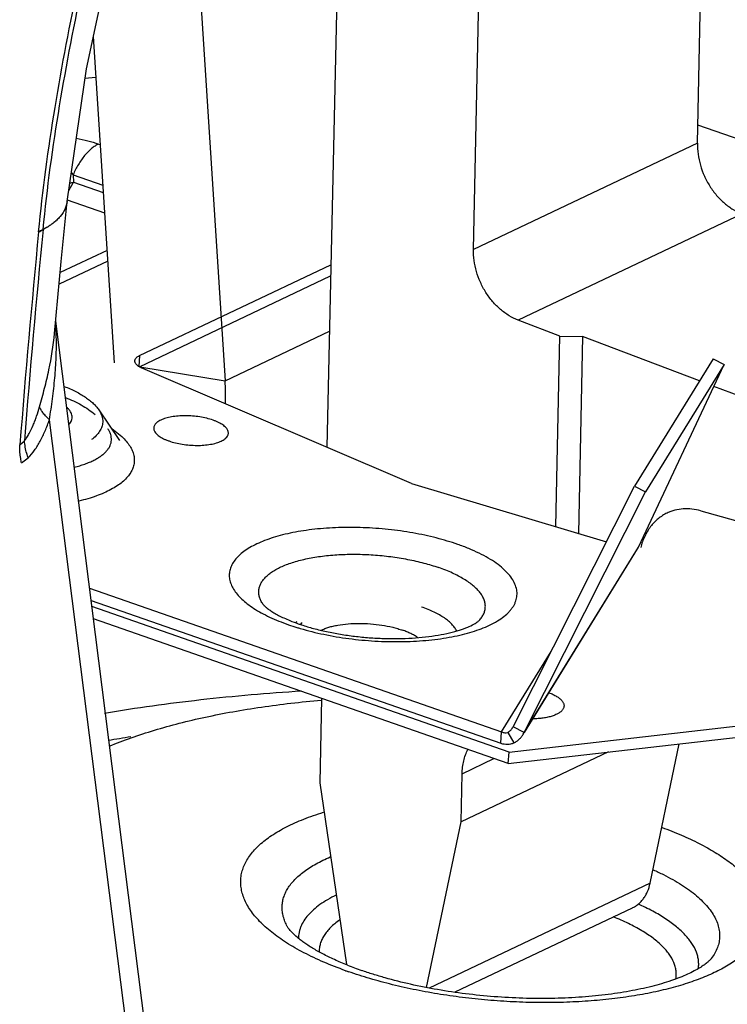
# Model space of a CAD drawing. Units: inches. Extents: x -1 to 23, y -5 to 1008.
# Drawn here: x 1 to 1, y 7 to 7 of the extents above; entities that cross this region are included whole.
import ezdxf

# ---------------------------------------------------------------- set-up
doc = ezdxf.new("R2010")
doc.units = ezdxf.units.IN
doc.header["$LTSCALE"] = 0.605
doc.header["$MEASUREMENT"] = 0
doc.layers.add('12_COMPONENTS', color=7, linetype='CONTINUOUS')

msp = doc.modelspace()

# ---------------------------------------------------------------- linework, layer by layer
at = {"layer": '12_COMPONENTS', "color": 7, "linetype": 'Continuous'}
for p, q in [((0.5615954737708186, 6.532866520833695), (0.5619608407838559, 6.549750912689314)), ((0.551396415490494, 6.547813059853426), (0.5508825688793522, 6.524067107266307)), ((0.555119266550733, 6.529791290767551), (0.5554846335534638, 6.546675682623169)), ((0.5466217527175381, 6.54646067742837), (0.5479365999346868, 6.525992403719551)), ((0.5441262276944432, 6.5359491932697), (0.5447325947795072, 6.526509855209595)), ((0.5438864469960834, 6.534744716724731), (0.5442012671502816, 6.534781051470945)), ((0.5707949673781005, 6.530176326660951), (0.5616067062331993, 6.53338559677425)), ((0.5615954737708186, 6.532866520833695), (0.555119266550733, 6.529791290767551)), ((0.5442784216753562, 6.532841969171576), (0.5443269186416817, 6.532825030179794)), ((0.5434894898839175, 6.532016727729644), (0.5435421410213497, 6.531947774279332)), ((0.5434145749481925, 6.531492679569695), (0.5435556008395643, 6.531739079601407)), ((0.543542141145025, 6.531947772352063), (0.5435556008395643, 6.531739079601407)), ((0.543542141145025, 6.531947772352063), (0.5444025779153954, 6.531647239535807)), ((0.5435556008395643, 6.531739079601407), (0.544415982749765, 6.53143856594447)), ((0.543366844282474, 6.53117426518295), (0.5433308873530791, 6.53101605237265)), ((0.5433668831885701, 6.531174743557851), (0.5433668339143871, 6.531174266017756)), ((0.543374459797338, 6.531226666218613), (0.5444538123969256, 6.530849670612169)), ((0.5628919980935514, 6.530818245454269), (0.5564157908631557, 6.527743015388125)), ((0.5445235124113736, 6.529764647998226), (0.5431666308650254, 6.529120332156669)), ((0.5445434732162688, 6.529453917312494), (0.5431362145962453, 6.528785679891719)), ((0.54546650819095, 6.526722186860082), (0.5509968497736999, 6.529348272169306)), ((0.5454583138667832, 6.526399026857463), (0.5509898692784319, 6.529025688564333)), ((0.5576208657683885, 6.527285162705376), (0.5564157908631557, 6.527743015388125)), ((0.5466542361211868, 6.499231156413869), (0.5430388027554613, 6.527713914701851)), ((0.5479365999346868, 6.525992403719551), (0.5509552489872132, 6.527425810645944)), ((0.557501547055363, 6.52177118963255), (0.5576208657683885, 6.527285162705376)), ((0.5576208657683885, 6.527285162705376), (0.5582747901371263, 6.527271892821044)), ((0.5582747901371263, 6.527271892821044), (0.5581515457631685, 6.521576505971701)), ((0.5616514539094517, 6.525988972933826), (0.5582747901371263, 6.527271892821044)), ((0.54546650819095, 6.526722186860082), (0.5454426687731573, 6.526407645953725)), ((0.5620467868699812, 6.526630695506451), (0.5597744052586311, 6.52294206158785)), ((0.5620467868699812, 6.526630695506451), (0.5623675907092576, 6.526466308716476)), ((0.5454746881482073, 6.526390006054495), (0.5479365999346868, 6.525992403719551)), ((0.5533294785894505, 6.523020782199144), (0.5455592806836016, 6.526343402882219)), ((0.5598873147002941, 6.521177234529263), (0.5623675907092576, 6.526466308716476)), ((0.5623675907092576, 6.526466308716476), (0.5600952090979074, 6.522777674797875)), ((0.5720337115138001, 6.522044367919551), (0.5620693000589121, 6.525830217664364)), ((0.5442834496000302, 6.525154221348176), (0.5448870506731076, 6.524265929649195)), ((0.5461625476383567, 6.4988259194975), (0.5428576499744189, 6.524862245429963)), ((0.5446631018176191, 6.524606751214781), (0.544954345487076, 6.524375349765632)), ((0.5420037307322634, 6.524138530898008), (0.54213503310962, 6.524255710754969)), ((0.5420517498493069, 6.52361232487727), (0.542241490333776, 6.523758879762576)), ((0.5533294785894505, 6.523020782199144), (0.5589639172135783, 6.521333189415395)), ((0.5562684187437554, 6.515982447348446), (0.5597744052586311, 6.52294206158785)), ((0.5597744052586311, 6.52294206158785), (0.5600952090979074, 6.522777674797875)), ((0.5565892225727254, 6.51581806055847), (0.5600952090979074, 6.522777674797875)), ((0.561690957621412, 6.522229432015226), (0.5716194871970188, 6.519467230186513)), ((0.5565892225727254, 6.51581806055847), (0.5598873147002941, 6.521177234529263)), ((0.5565915208870891, 6.515816646149331), (0.5598631170475556, 6.521132765987487)), ((0.5598631148935489, 6.521132762493669), (0.5598873147002941, 6.521177234529263)), ((0.5440187582419433, 6.519993723988669), (0.5559328175102252, 6.515832388801919)), ((0.5440639121081201, 6.519637997153307), (0.5559077163703883, 6.515501200591268)), ((0.5561496959071874, 6.5152467043715), (0.5440864890412076, 6.519460133735626)), ((0.5561245947673505, 6.514915516160851), (0.5441316429073808, 6.519104406900264)), ((0.5559328175102252, 6.515832388801919), (0.5573659827756678, 6.518161184269819)), ((0.5507253430161629, 6.516801363442807), (0.5506725578356431, 6.514362047130357)), ((0.5561496959071874, 6.5152467043715), (0.5681606683689573, 6.516632942343414)), ((0.5561245947673505, 6.514915516160851), (0.5681355672291204, 6.516301754132763)), ((0.5559077163703883, 6.515501200591268), (0.5559328175102252, 6.515832388801919)), ((0.5561106580274213, 6.515815986312289), (0.5562911511981561, 6.515513493638919)), ((0.5562523484348691, 6.515953759695444), (0.5562684187437554, 6.515982447348446)), ((0.5565892225727254, 6.51581806055847), (0.5562684187437554, 6.515982447348446)), ((0.5565595539708497, 6.515764702092795), (0.5565892225727254, 6.51581806055847)), ((0.5565595540326882, 6.515764702185551), (0.5565620260485886, 6.515768719046488)), ((0.5602271515964503, 6.511451303237356), (0.5610674686292434, 6.515485994482058)), ((0.5590270188782007, 6.515250497411607), (0.5547607758883046, 6.513224669910407)), ((0.5561245947673505, 6.514915516160851), (0.5561496959071874, 6.5152467043715)), ((0.5547910116328154, 6.514621928324526), (0.555712445222369, 6.515059471500719)), ((0.5506725578356431, 6.514362047130357), (0.5514491833565138, 6.509097918953307)), ((0.5547607758883046, 6.513224669910407), (0.5547910116328154, 6.514621928324526)), ((0.5537625162647792, 6.508431634371089), (0.5547607758883046, 6.513224669910407)), ((0.5602271515964503, 6.511451303237356), (0.5538412053698689, 6.508418933649414)), ((0.5597072664915945, 6.510734921695033), (0.5545791396513806, 6.508299828234539))]:
    msp.add_line(p, q, dxfattribs=at)
for points in [[(0.5433668339143871, 6.531174266017756), (0.5439263899810314, 6.535019179500281), (0.5449410802096395, 6.539741390499906), (0.5461783221990935, 6.544713844680339)], [(0.5430069571231755, 6.52736352226812), (0.5431961420698492, 6.529445026502256), (0.5433668831885701, 6.531174743557851)]]:
    msp.add_lwpolyline(points, dxfattribs=at)
for centre, radius, start, end in [((0.5431748283325994, 6.533372652794157), 0.0016773637275625, 279.3586285213, 283.1208970719999), ((0.9025145173652245, 6.495598907174826), 0.3616386834942562, 174.493843035, 175.4736532133), ((0.8862385638417329, 6.496940678779581), 0.3451859655806625, 174.443347453, 175.4613622181), ((0.5413536344036558, 6.53281332567055), 0.0027819635683875, 295.3443160540999, 298.3495208665), ((0.5350775038267734, 6.527055641239901), 0.00798160783748125, 2.235132572900025, 4.19031208510001), ((0.5347790713212053, 6.527043490315438), 0.008280287198349999, 1.518597949500001, 2.238610667300015), ((0.5411599212823681, 6.525555497943695), 0.006790748136749999, 358.0572040912998, 3.688865900600003), ((0.5520693255176692, 6.525515143430182), 0.006971743345537499, 250.7572259039, 252.8488649624), ((0.5517051882463839, 6.523707936432606), 0.0050262132809625, 247.8584957977, 250.8112752411), ((0.550712800485119, 6.518068061158544), 0.00118018739334375, 126.5854184035, 128.5989868312001), ((0.5519332242617381, 6.524344472395225), 0.0057023383634375, 250.7494872203999, 251.7109826101), ((0.5508185007873578, 6.518088369160388), 0.00110787016854375, 126.1642941062, 129.5253573542), ((0.5522464299315679, 6.526076454506913), 0.00756032084339375, 252.8208110385, 253.5843732481), ((0.552639008144844, 6.468766546713225), 0.04750454454280624, 98.99001613030003, 99.79577695789997), ((0.5551966693533679, 6.518421808482775), 0.0100549144288375, 248.2914073575, 250.7612332988), ((0.5554589984983433, 6.52020269598717), 0.0119818060113125, 250.3054844123, 250.7471379625999)]:
    msp.add_arc(centre, radius, start, end, dxfattribs=at)
for points, knots in [([(0.5425444734094391, 6.530299121270158), (0.5426617206486632, 6.531504897062226), (0.5429903729034393, 6.533925999819264), (0.5436906497861467, 6.537556926148058), (0.5445361009289054, 6.541236172010777), (0.5451561336686053, 6.543704522235307), (0.5454738584744696, 6.544954077853996)], [0, 0, 0, 0, 0.2429670616, 0.4895882961, 0.7414187599, 1, 1, 1, 1]), ([(0.5426746471081323, 6.530365010589895), (0.5427923840694364, 6.531564248066045), (0.5431220572304198, 6.533969404735426), (0.5438227799202766, 6.537573667703007), (0.5446641036984872, 6.541223771036075), (0.5452775430662824, 6.543673078113907), (0.5455908629499753, 6.544913763297814)], [0, 0, 0, 0, 0.2434163771, 0.4899545995, 0.7415073656000001, 1, 1, 1, 1]), ([(0.5436358546704447, 6.53300763413237), (0.5437485940177569, 6.532988106437327), (0.5439652809142856, 6.532941402614213), (0.5441774439442195, 6.532877240663201), (0.5442784216753562, 6.532841969171578)], [0, 0, 0, 0, 0.5168430815, 1, 1, 1, 1]), ([(0.5615954737708186, 6.532866520833696), (0.5615931814031632, 6.532760585610795), (0.5616062592717521, 6.532544759224303), (0.5616744535739928, 6.532224692178838), (0.5617894120012183, 6.531912640437981), (0.5619470767663692, 6.53161914570832), (0.5621423277862831, 6.531354032453581), (0.5623686551799842, 6.531126075538696), (0.5626185694368182, 6.530943209127157), (0.5628001289230993, 6.530853149960945), (0.5628919980935514, 6.53081824545427)], [0, 0, 0, 0, 0.123836132, 0.2514952858, 0.3811901555, 0.5111847407, 0.6395893319, 0.7646707671999999, 0.8851436595000001, 1, 1, 1, 1]), ([(0.5442784216753562, 6.532841969171578), (0.5442431518945698, 6.532825221298895), (0.5441722121722243, 6.532784587053145), (0.5440703156182867, 6.532708167106039), (0.5439700703111117, 6.532614769848513), (0.543872844879477, 6.532505852027783), (0.5437799926576761, 6.532382870040643), (0.5436927509831693, 6.532247543165422), (0.5436124814043382, 6.5321018247972), (0.5435646571578676, 6.531999941795981), (0.5435421429692333, 6.531947771713076)], [0, 0, 0, 0, 0.0992178816, 0.2069865905, 0.3230280222, 0.4468032866, 0.5775404129, 0.7142215218000001, 0.8556087184000001, 1, 1, 1, 1]), ([(0.5433668339143871, 6.531174266017757), (0.5433629339984698, 6.531136608010883), (0.5433482002865324, 6.531060754783852), (0.5432912878548315, 6.530909614019238), (0.543194693124468, 6.530767231361589), (0.5430690436427881, 6.530637434892258), (0.5429097963426435, 6.530503750936345), (0.5427724536164507, 6.530417826318138), (0.5426746471081323, 6.530365010589895)], [0, 0, 0, 0, 0.102748625, 0.2084605502, 0.4366390602, 0.5628024158, 0.6983284804000001, 1, 1, 1, 1]), ([(0.5433308873530793, 6.531016052382958), (0.543327012924518, 6.531006073098738), (0.5433196714837649, 6.53098613446259), (0.5433084576653862, 6.53096111151627), (0.5432999464755639, 6.530941788513658), (0.5432886802189891, 6.530920087848862), (0.5432733844969315, 6.53089031640092), (0.5432564637059871, 6.530863012537189), (0.5432401916110319, 6.530838224253877), (0.5432279088902447, 6.530819663295389), (0.543211917218043, 6.530798049367995), (0.5431990574812389, 6.530781181489338), (0.5431906767582311, 6.5307700823383)], [0, 0, 0, 0, 0.125, 0.25, 0.3125, 0.375, 0.5, 0.625, 0.75, 0.8125, 0.875, 1, 1, 1, 1]), ([(0.5431906767582311, 6.5307700823383), (0.5431718641108123, 6.530748838085787), (0.5431440794502116, 6.530716883341234), (0.5431052959286937, 6.530674630457695), (0.5430710482084127, 6.530644007321863), (0.5430393026807305, 6.530612841675339), (0.5430027084952886, 6.530582779580838), (0.542964411222643, 6.530553131395646), (0.5429284772349625, 6.530522866886395), (0.5428847931637115, 6.530494653743452), (0.5428495961965805, 6.530470640510751), (0.5428224182546124, 6.530451609721245), (0.5427903566136312, 6.530432261571383), (0.5427484207091204, 6.530408155603045), (0.5426994408537578, 6.53037849376207), (0.5426309360345059, 6.530342693961763), (0.5425789817026363, 6.530316659003533), (0.542544473419742, 6.530299121270158)], [0, 0, 0, 0, 0.125, 0.1875, 0.25, 0.3125, 0.375, 0.4375, 0.5, 0.5625, 0.625, 0.65625, 0.6875, 0.75, 0.8125, 0.875, 1, 1, 1, 1]), ([(0.556415790863156, 6.527743015388125), (0.556323921692707, 6.527777919894801), (0.556142362216731, 6.527867979061014), (0.5558924479495886, 6.528050845472551), (0.5556661205558877, 6.528278802387439), (0.5554708695359736, 6.528543915642176), (0.5553132047708225, 6.528837410371839), (0.5551982463436005, 6.529149462112695), (0.5551300520413562, 6.529469529158158), (0.5551169741830755, 6.529685355544651), (0.5551192665507332, 6.529791290767552)], [0, 0, 0, 0, 0.1148563405, 0.2353292328, 0.3604106681, 0.4888152593, 0.6188098445, 0.7485047142, 0.876163868, 1, 1, 1, 1]), ([(0.5425707394028763, 6.525233946715781), (0.5426221522959, 6.525412876541763), (0.5427199079944067, 6.525769314199188), (0.5428875274839822, 6.526475097628819), (0.5429760143802262, 6.527008894419113), (0.5430069565048008, 6.527363516104984)], [0, 0, 0, 0, 0.2566199924, 0.509325314, 1, 1, 1, 1]), ([(0.5428576499744189, 6.524862245429965), (0.5428899097427493, 6.525064208096307), (0.5429493877401816, 6.525466809199544), (0.5430178001535957, 6.526069842398244), (0.5430582050440569, 6.526668246915781), (0.5430616837950701, 6.527065699150501), (0.5430564502813198, 6.527262929774302)], [0, 0, 0, 0, 0.2543678029, 0.5060808903, 0.7546153419, 1, 1, 1, 1]), ([(0.5453291890557637, 6.526573410070951), (0.5453297168491318, 6.526580440891639), (0.5453321960072621, 6.526594647562563), (0.5453429147340003, 6.526623019339308), (0.5453620360742197, 6.526649479079938), (0.5453871093871818, 6.526673174746158), (0.545419293538556, 6.526697570196445), (0.5454469003029769, 6.526712876049546), (0.5454665081909502, 6.526722186860082)], [0, 0, 0, 0, 0.1000187486, 0.2030789783, 0.4281534322, 0.5547662731, 0.6920785823000001, 1, 1, 1, 1]), ([(0.5455592806836016, 6.526343402882219), (0.5455412469413334, 6.526351114307046), (0.5455070264604682, 6.526367051088157), (0.5454597238751511, 6.526393580859757), (0.5454189583690017, 6.52642153233732), (0.5453852519123574, 6.526450647174075), (0.5453589292139309, 6.52648061394607), (0.5453403279477007, 6.526511270041288), (0.5453298133774709, 6.526542355082632), (0.5453284348546923, 6.526563363188039), (0.5453291890557637, 6.526573410070951)], [0, 0, 0, 0, 0.1710571652, 0.3289167343, 0.4725001178, 0.6014246123, 0.7163964979999999, 0.8190042029000001, 0.9121296692, 1, 1, 1, 1]), ([(0.54328908553288, 6.525828407773494), (0.5433471507598695, 6.525805278219282), (0.5434594363951355, 6.525757794614989), (0.5436198528775071, 6.525680798362995), (0.5437672136909502, 6.525600153884014), (0.5439007358696559, 6.525516351229927), (0.544019732646351, 6.525429799960801), (0.5441235846360186, 6.525340916304852), (0.5442117594280962, 6.525250203217381), (0.5442616463880496, 6.52518630909489), (0.5442834451477301, 6.525154221152357)], [0, 0, 0, 0, 0.1540544005, 0.3003693524, 0.4383996646, 0.567878883, 0.688659683, 0.8007555467, 0.9043862632999999, 1, 1, 1, 1]), ([(0.5433258212849754, 6.525505248430476), (0.5434042535480084, 6.525474915899975), (0.543558027507963, 6.525409619354514), (0.5437794988646267, 6.525295271943627), (0.5439887835753636, 6.525164062940894), (0.544118984595924, 6.525063959695071), (0.5441810886980001, 6.525010708754501)], [0, 0, 0, 0, 0.2542101557, 0.5045420071, 0.7526975481, 1, 1, 1, 1]), ([(0.5421350332126806, 6.524255712146315), (0.5421609154941256, 6.524286508839396), (0.5422099559914637, 6.524353493064215), (0.5422983008263567, 6.524501315082345), (0.5423737497288936, 6.524662868405926), (0.5424403529522641, 6.524832130206745), (0.5425030642264446, 6.525008386869745), (0.5425446724746588, 6.525143202276702), (0.5425707394028763, 6.525233946715781)], [0, 0, 0, 0, 0.1120213182, 0.2305813637, 0.4791489222999999, 0.6073100118, 0.7370915028, 1, 1, 1, 1]), ([(0.5428576499744189, 6.524862245419659), (0.5428245850096953, 6.524893029930752), (0.542763180227908, 6.524954030151001), (0.5426824675730799, 6.525048151360751), (0.5426178665552077, 6.525140134270977), (0.5425841524616324, 6.525202822933245), (0.5425706148312308, 6.52523353035359)], [0, 0, 0, 0, 0.2870417218, 0.5493769875, 0.7867759801, 1, 1, 1, 1]), ([(0.5434211531699127, 6.524727118454765), (0.5434379672808625, 6.524744852316076), (0.5434676661728073, 6.524781441667889), (0.5434995941932552, 6.524842064298058), (0.5435159054313505, 6.524905150018914), (0.5435160918301847, 6.524969698237871), (0.5435002726743079, 6.525034582110777), (0.5434748157524112, 6.525086995967415), (0.5434476801691306, 6.525128331429801), (0.5434141102084631, 6.525171498292202), (0.5433847114035988, 6.525201728966033), (0.5433635901767941, 6.525221192669569)], [0, 0, 0, 0, 0.1294014039, 0.2480061395, 0.3601097653, 0.4710343453, 0.5862955593, 0.7107038326, 0.7775531554, 0.8479139734000001, 1, 1, 1, 1]), ([(0.5442834451477301, 6.525154221152357), (0.5443031526765321, 6.525125211521802), (0.5443379580989198, 6.525066748865202), (0.5443759329817583, 6.524975112430489), (0.5443972410093458, 6.524883348095214), (0.5444001523909883, 6.524821987558157), (0.5443987602227374, 6.524791999483144)], [0, 0, 0, 0, 0.2722301841, 0.5263302608, 0.766971271, 1, 1, 1, 1]), ([(0.5475883436361713, 6.524851622767782), (0.5475284979323511, 6.524872525636071), (0.5474020570543436, 6.524909137713163), (0.5472039681157383, 6.524948428281572), (0.5469963638390638, 6.524972893659765), (0.5467872017417823, 6.524981639914538), (0.5465843490895246, 6.524974327331282), (0.5464232024093434, 6.524954730038132), (0.5463037837256941, 6.524930656812751), (0.546222592438312, 6.524909428895645), (0.5461483758231687, 6.524884772449882), (0.5460818298510193, 6.524856903164663), (0.5460235422563819, 6.52482612244627), (0.5459740566527174, 6.524792637367876), (0.5459338378312959, 6.524756683252088), (0.5459032436869438, 6.524718514766347), (0.5458827892848179, 6.524678292224364), (0.5458729816099679, 6.524636444665027), (0.5458740860277178, 6.524593676736951), (0.5458860863984825, 6.524550785978988), (0.5459084728514549, 6.524508312902421), (0.5459407877994489, 6.524466528448251), (0.5459827152837562, 6.524425743854927), (0.5460338348196814, 6.524386213119977), (0.5460937167190529, 6.524348247718887), (0.5461618252526819, 6.524312245947002), (0.5462374122589697, 6.524278507458532), (0.5462907712605691, 6.524258321235339), (0.5463184990822008, 6.524248636483133)], [0, 0, 0, 0, 0.0767808254, 0.1591515529, 0.244358451, 0.3297230005, 0.4124670478, 0.4899679524, 0.5260243234, 0.5599544183, 0.5915515539, 0.6206709933, 0.6472423405, 0.671263277, 0.692866185, 0.7123458536, 0.7301792695999999, 0.7470688284999999, 0.7638661183, 0.7814430970999999, 0.8005365662999999, 0.8216664615000001, 0.8451659677, 0.8711966090000001, 0.8998022267, 0.9309411682, 0.9644257646, 1, 1, 1, 1]), ([(0.542241490333776, 6.523758879762577), (0.5423101174985181, 6.523826695691462), (0.5424374611834131, 6.523983434574033), (0.5425978005131944, 6.524250002277689), (0.542738292169787, 6.52454660411499), (0.5428193245347934, 6.524755146435622), (0.5428576499744189, 6.524862245429965)], [0, 0, 0, 0, 0.2274083767, 0.4730217628, 0.7318899286, 1, 1, 1, 1]), ([(0.5435759492006813, 6.523491471429638), (0.5436290292430128, 6.523504646269732), (0.5437319183712752, 6.523532544886539), (0.5438798807089995, 6.523580471298863), (0.5440167841209806, 6.523633189055895), (0.5441419102822067, 6.523690419919802), (0.5442546239566504, 6.523751853888891), (0.5443543253927068, 6.523817231338414), (0.5444405245384942, 6.52388620814269), (0.5445127497078701, 6.523958515050934), (0.544570569841927, 6.524033855923357), (0.5446136052584123, 6.524111897641351), (0.5446413835188313, 6.524192275178152), (0.5446536207478303, 6.524274421813683), (0.544650130309531, 6.52435768010195), (0.5446310146274451, 6.524441368408196), (0.5445966163225437, 6.524524936193153), (0.5445649113499584, 6.52457821698062), (0.5445469452682197, 6.524604654181482)], [0, 0, 0, 0, 0.0930702996, 0.1813398482, 0.2645646125, 0.3425837822, 0.4153246838, 0.4828107696, 0.545218266, 0.6028729415999999, 0.6563121219, 0.70631021, 0.7538818554000001, 0.8002652029999999, 0.8468131926000001, 0.89486476, 0.9456047664, 1, 1, 1, 1]), ([(0.5443987602227374, 6.524791999483144), (0.5443977103559678, 6.524769384746731), (0.5443923727490942, 6.524723941450138), (0.5443747039511369, 6.524656845526184), (0.5443474529481627, 6.524590938922863), (0.544297310259225, 6.524502708507958), (0.5442090560781079, 6.524396105089645), (0.5441222704345492, 6.524323326825058), (0.5440741158418501, 6.524288088581396)], [0, 0, 0, 0, 0.1096307824, 0.2207077759, 0.334979455, 0.4540008509, 0.7110418475, 1, 1, 1, 1]), ([(0.5463184990822008, 6.524248636483133), (0.5463783447963255, 6.524227733604539), (0.5465047856743317, 6.524191121537752), (0.5467028746129383, 6.524151830969345), (0.5469104788896111, 6.524127365580846), (0.5471196409868941, 6.52411861932607), (0.5473224936391505, 6.524125931909325), (0.5474836403090251, 6.524145529202476), (0.5476030590029808, 6.524169602427857), (0.5476842502903629, 6.52419083035527), (0.5477584669055064, 6.524215486790726), (0.5478250128776578, 6.524243356075946), (0.547883300472293, 6.524274136804645), (0.5479327860759557, 6.524307621872733), (0.5479730048973812, 6.524343575988521), (0.5480035990417316, 6.524381744474264), (0.5480240534438554, 6.524421967016246), (0.548033861118707, 6.524463814575583), (0.5480327567009573, 6.524506582503657), (0.5480207563198896, 6.524549473271927), (0.5479983698772166, 6.524591946348494), (0.5479660549292265, 6.524633730792358), (0.547924127434612, 6.524674515385684), (0.5478730079089953, 6.524714046120632), (0.5478131260096257, 6.524752011532028), (0.547745017475993, 6.524788013303914), (0.547669430469707, 6.524821751792382), (0.5476160714681058, 6.52484193800527), (0.5475883436361713, 6.524851622767782)], [0, 0, 0, 0, 0.0767808254, 0.1591515529, 0.244358451, 0.3297230005, 0.4124670478, 0.4899679524, 0.5260243234, 0.5599544183, 0.5915515539, 0.6206709933, 0.6472423405, 0.671263277, 0.692866185, 0.7123458536, 0.7301792695999999, 0.7470688284999999, 0.7638661183, 0.7814430970999999, 0.8005365662999999, 0.8216664615000001, 0.8451659677, 0.8711966090000001, 0.8998022267, 0.9309411682, 0.9644257646, 1, 1, 1, 1]), ([(0.5449543454870762, 6.524375349765632), (0.5449989989951194, 6.524333117741945), (0.5450805670789995, 6.524247952941714), (0.5451819513298624, 6.524111891849239), (0.5452557736484955, 6.523974113539694), (0.5453012438547058, 6.5238354432036), (0.5453174385600317, 6.523696894089619), (0.5453039335076877, 6.523559951008883), (0.5452608607207381, 6.523426234670731), (0.5451890936126456, 6.523297011404109), (0.5450895871605324, 6.523173125692825), (0.5449633147381814, 6.523055164065577), (0.5448111984045563, 6.522943705166764), (0.5446342575096177, 6.522839350603119), (0.5444336527123248, 6.522742708536152), (0.5442106979667971, 6.522654411377969), (0.5439668930797499, 6.522575012800939), (0.5437963934055503, 6.522529686634877), (0.5437080998648618, 6.522508453255458)], [0, 0, 0, 0, 0.0631468389, 0.1208628379, 0.17382048, 0.2230478365, 0.2699205811, 0.3161000172, 0.363337025, 0.4132437203, 0.4671289999, 0.5259388639, 0.5902850955, 0.6605026747, 0.7367037889, 0.8188347654000001, 0.9066986012999999, 1, 1, 1, 1]), ([(0.5420517594444263, 6.523612322022437), (0.5420421992020261, 6.523656316796208), (0.5420098889021503, 6.523829743867966), (0.5419986911718322, 6.524007256265076), (0.5420037281144767, 6.524138529290232)], [0, 0, 0, 0, 0.2552368957, 1, 1, 1, 1]), ([(0.542241490333776, 6.523758879762577), (0.5422272237423122, 6.523800556722558), (0.5421767991774367, 6.523962492263725), (0.5421450133832373, 6.52413054924331), (0.5421350330168639, 6.524255711837126)], [0, 0, 0, 0, 0.2597187, 1, 1, 1, 1]), ([(0.5607188689264753, 6.52216383994835), (0.5606725725609571, 6.522141852831645), (0.5605822978086046, 6.522091989844027), (0.5604564870341113, 6.522000786818045), (0.560341165260045, 6.521893893454003), (0.5602372950180055, 6.521772354115127), (0.5601458706653091, 6.521637173495895), (0.5600675659524266, 6.521489629045689), (0.5600030835697947, 6.521331003253644), (0.5599701140924758, 6.521220179570246), (0.5599559878618339, 6.52116345264074)], [0, 0, 0, 0, 0.1182789365, 0.2372985494, 0.3577663171, 0.4803071613, 0.6054599696999999, 0.7336278987999999, 0.865088492, 1, 1, 1, 1]), ([(0.561690957621412, 6.522229432015227), (0.5616075869847137, 6.522252626436977), (0.5614397827349933, 6.522285608343633), (0.5611872640681685, 6.522291953850226), (0.5609834900165502, 6.522259662142826), (0.5608290959707567, 6.522211938701789), (0.5607549997119996, 6.522180999205307), (0.5607188689264753, 6.52216383994835)], [0, 0, 0, 0, 0.2610208026, 0.5131472884, 0.7582590402, 0.879353033, 1, 1, 1, 1]), ([(0.5546654914739548, 6.521256756338126), (0.5545654696990372, 6.521291691876921), (0.554359550133519, 6.52135814995737), (0.5540411592038019, 6.521446210133639), (0.5537088876310676, 6.521524057867395), (0.5532470951472135, 6.521614164112558), (0.5526535894376483, 6.52169707431754), (0.5519342498779007, 6.521748372502001), (0.5512234940124436, 6.521750683637339), (0.550647090834236, 6.521711232373883), (0.5502075456277549, 6.521654030346864), (0.5498984083810328, 6.521600030317126), (0.5496068416930875, 6.521534668440346), (0.5493350215224864, 6.521458469479851), (0.5490849895373575, 6.521371947933952), (0.5488585692946515, 6.521275824683608), (0.5486574469071748, 6.521170689864695), (0.5484830295696952, 6.521057351281089), (0.5483366210846687, 6.52093642367999), (0.5482193065353245, 6.520808607618431), (0.5481322013671015, 6.520674562634582), (0.5480853459905806, 6.520556993757907), (0.5480647858051064, 6.52046236789232), (0.5480574948443611, 6.520391337062726), (0.5480582318546077, 6.520319744078726), (0.5480699791966259, 6.520222611815589), (0.5481058107710997, 6.520099096655221), (0.5481799616735934, 6.519953824362114), (0.5482845954232438, 6.519810323960733), (0.5484188392352678, 6.519669516726764), (0.5485815545988437, 6.519532168734077), (0.5487030210416128, 6.519447175759645), (0.5487678939486678, 6.519405255603083)], [0, 0, 0, 0, 0.0376782744, 0.0769206667, 0.1174507349, 0.1590128373, 0.2442143011, 0.3303819556, 0.4152923908, 0.4967880963, 0.5356296163, 0.5728861222, 0.6083525238, 0.6418497157999999, 0.6732278561, 0.7023818923, 0.7292485126999999, 0.7538357752, 0.77622422, 0.7966058170999999, 0.8152990953, 0.8327754677, 0.8412576014, 0.8496741827, 0.8581143711, 0.8666659749, 0.8844082337000001, 0.9035075599, 0.9243920634, 0.9473484581, 0.9725315058, 1, 1, 1, 1]), ([(0.5555241662362924, 6.518892289228138), (0.5556042274639739, 6.518928211765576), (0.5557539921483932, 6.519003070604383), (0.5559553008625624, 6.519131770024932), (0.556096412584381, 6.51925041613147), (0.5561885706184064, 6.519349971589802), (0.5562460265089761, 6.519424566897795), (0.5562934766282623, 6.519500933334852), (0.5563307747305792, 6.519578887820746), (0.5563578123632613, 6.519658222931888), (0.5563744801666848, 6.519738723803582), (0.5563806665035553, 6.519820152000731), (0.5563763711780505, 6.519902241519027), (0.5563616503798452, 6.519984747698395), (0.5563275148946261, 6.520097327906901), (0.5562567991477074, 6.520239066228108), (0.5561339855543892, 6.520402798787639), (0.5559729113580616, 6.520562750468439), (0.5557752940849883, 6.520717770495246), (0.5555428732137317, 6.520866509697482), (0.555277815200494, 6.521007695273889), (0.5549827191372358, 6.521139846020519), (0.5547740591501498, 6.521218835882594), (0.5546654914739548, 6.521256756338126)], [0, 0, 0, 0, 0.0713942517, 0.1359741606, 0.1940030151, 0.2207820695, 0.2462232812, 0.2704922966, 0.2937968557, 0.3163812256, 0.3385183426, 0.3605029945, 0.3826388818, 0.4052203564, 0.428520989, 0.4781588269, 0.5331270793999999, 0.594365913, 0.6623202863000001, 0.7371043831, 0.8185869052, 0.9064362509999999, 1, 1, 1, 1]), ([(0.5490304717422312, 6.519529184095608), (0.5490087382314195, 6.519561164111089), (0.5489706514845454, 6.51962568034975), (0.5489303778544823, 6.519727109401884), (0.5489097856784042, 6.519828690038338), (0.5489093148992126, 6.519929601902232), (0.5489289989194575, 6.520028891345945), (0.5489686004995686, 6.520125629570227), (0.5490275043976498, 6.520219170651471), (0.5491051846754562, 6.52030900193619), (0.5492010170215877, 6.520394771125839), (0.5493144386529565, 6.520476064012232), (0.5494447789109564, 6.520552499233201), (0.5495912981366387, 6.5206236768341), (0.5497531607507826, 6.520689184379419), (0.5499294229173195, 6.520748678877156), (0.5501190656367001, 6.520801773255483), (0.5503209684237316, 6.520848195553071), (0.5505339491927617, 6.520887633346257), (0.5508357020732009, 6.520931295114782), (0.5512315212310757, 6.52096622440799), (0.5517218234820565, 6.520977364577901), (0.552223127572461, 6.520958032773752), (0.5527235765429985, 6.520908669690789), (0.5532114107253747, 6.520830460681745), (0.5536750747520873, 6.52072526318022), (0.5539716266968318, 6.520635585664751), (0.554113282434056, 6.520586108244252)], [0, 0, 0, 0, 0.0191901793, 0.0370350396, 0.0539212807, 0.0703283487, 0.0867892144, 0.1038311969, 0.1219163101, 0.1414130406, 0.1625834336, 0.18560005, 0.2105568616, 0.2374862883, 0.26637396, 0.2971624366, 0.3297675912, 0.3640736886, 0.3999482673, 0.4372369609, 0.5153625597, 0.5969831098, 0.6804859769, 0.7641941724, 0.8464160229000001, 0.9255304879999999, 1, 1, 1, 1]), ([(0.5552849833416575, 6.519055147786752), (0.5553120489042769, 6.519084305786083), (0.5553606643409452, 6.519144067318758), (0.555416593412108, 6.519241316660894), (0.5554518695415427, 6.519341856695901), (0.5554658427552932, 6.519444857502689), (0.5554583782476039, 6.519549250024252), (0.5554296353324943, 6.519653991319621), (0.5553802156682188, 6.519758313119696), (0.5553106320525567, 6.519861612189358), (0.5552214936570259, 6.519963413606301), (0.5551133629967495, 6.52006318253799), (0.5549869302606825, 6.520160391479624), (0.5548429651917122, 6.520254488954082), (0.5546823183543523, 6.520344905180327), (0.554505961215721, 6.520431107335538), (0.5543150421497245, 6.520512510138088), (0.5541819382810955, 6.520562128166757), (0.554113282434056, 6.520586108244252)], [0, 0, 0, 0, 0.0518032585, 0.0998877266, 0.1453791076, 0.1896665678, 0.2342847598, 0.2807288895, 0.3302819674, 0.3839411806, 0.4423969144, 0.506084235, 0.5752154463, 0.6498288847, 0.7298480576999999, 0.8151016026000001, 0.9053051572, 1, 1, 1, 1]), ([(0.5490304699798616, 6.519529184013159), (0.5490321029227232, 6.519526780894539), (0.5490370784504268, 6.519520143432495), (0.5490473845870554, 6.51950767035527), (0.5490634067039188, 6.519490204497682), (0.5490856241756177, 6.519468311796533), (0.5491141995935573, 6.519442529310508), (0.5491491120051251, 6.519413476507069), (0.5491903153207753, 6.519381850212395), (0.5492565844567441, 6.519334876664415), (0.5493539610707643, 6.519273176804383), (0.5494880768482453, 6.51919894317362), (0.5496422825782368, 6.519123680618388), (0.5497526935581636, 6.519076062466), (0.5498108319492199, 6.519052376951438)], [0, 0, 0, 0, 0.009451906999999999, 0.0269662839, 0.0526214861, 0.0865187657, 0.1284010724, 0.1777928359, 0.2342395325, 0.2973330914, 0.4419946961, 0.608981847, 0.7957708477, 1, 1, 1, 1]), ([(0.5487678939486678, 6.519405255603083), (0.5488381914061264, 6.519359830167222), (0.5489878150289016, 6.519271392040149), (0.5492284572473134, 6.519149828399138), (0.5494916882716137, 6.519035440278564), (0.5496761708165181, 6.518966251639626), (0.5497716370537304, 6.51893290725185)], [0, 0, 0, 0, 0.2258613295, 0.4685457663, 0.7271166833, 1, 1, 1, 1]), ([(0.5546302719258309, 6.518755999089563), (0.5546145496486989, 6.518789445560746), (0.5545743190884578, 6.518856601683508), (0.5544950714052312, 6.51895119548635), (0.5543949781667765, 6.51904356029467), (0.554274976108152, 6.519133033633019), (0.5541360208248565, 6.519218898856307), (0.5539792801799204, 6.519300480029127), (0.5538061381275057, 6.51937700961412), (0.5536841831272614, 6.519422987403145), (0.5536208758529515, 6.519445099318232)], [0, 0, 0, 0, 0.08874095650000001, 0.1868231466, 0.2954163015, 0.4150259857, 0.5457146835, 0.6872157992, 0.8389833823999999, 1, 1, 1, 1]), ([(0.5501437708310242, 6.518930183969578), (0.5502594031014889, 6.518891949132193), (0.5505004840878822, 6.518820290054213), (0.5508765585732329, 6.518729776176252), (0.5512736035049495, 6.518654379155377), (0.5516850128550568, 6.518595688472995), (0.5521042731044687, 6.51855474722467), (0.5525248946239962, 6.518532235458002), (0.5529403567935454, 6.518528488198257), (0.5533440546569894, 6.518543377173851), (0.553729241598788, 6.518576381290475), (0.5540888739463623, 6.518626441828295), (0.554368474603969, 6.518682152376039), (0.5545732310473372, 6.518734215325477), (0.5547497305358942, 6.51878598481475), (0.5549370371582008, 6.518852775714933), (0.5550966196175935, 6.518927147686489), (0.5551915624931247, 6.518983134802452), (0.5552382474867184, 6.519014876290083), (0.5552657272781367, 6.519036858501014), (0.5552792697524753, 6.519049327795845), (0.555283504971932, 6.519053548318588), (0.5552849884947799, 6.519055146756125)], [0, 0, 0, 0, 0.0692969088, 0.1430148947, 0.2200058114, 0.2991611459, 0.3793924824, 0.4596172573, 0.5387548842000001, 0.6157150497999999, 0.6893885014, 0.7586291913, 0.822215182, 0.8514841218000001, 0.8788159461, 0.9268527495000001, 0.964503635, 0.9787635587000001, 0.9895275395, 0.9965997753, 0.9987591536, 1, 1, 1, 1]), ([(0.5507162379080679, 6.518774310059651), (0.550749686285906, 6.518790642487396), (0.5508211633142892, 6.518821365769059), (0.5509359849054327, 6.518860467382677), (0.5510619214161743, 6.518894242210983), (0.5512476409790443, 6.518932610648283), (0.5514987954075572, 6.518964129572447), (0.5518154502494639, 6.518976377138612), (0.5521424405389741, 6.518963347276539), (0.552467158248831, 6.51892552668857), (0.552729618417164, 6.518873800516464), (0.5529282815478764, 6.518820638096276), (0.5530228736708, 6.518790445833839), (0.5530686668233571, 6.518774451234663)], [0, 0, 0, 0, 0.0465428674, 0.09713811380000001, 0.1515511535, 0.2094675822, 0.3341553017, 0.467522283, 0.6052937184, 0.7429277451999999, 0.8759084737, 0.9393487946, 1, 1, 1, 1]), ([(0.5501098599086873, 6.518824315520872), (0.5503343018667053, 6.518758176789884), (0.5508009075857438, 6.518643181301382), (0.5515227759179115, 6.518522652974713), (0.5522670305999924, 6.518452124378989), (0.5528905743801875, 6.518436833274134), (0.5533814148750766, 6.518451946101475), (0.553737324378414, 6.518476566042503), (0.5540808149947889, 6.518514385568926), (0.5544090969666124, 6.518565027183428), (0.5547194934309623, 6.518628148388701), (0.5550095084614384, 6.518703147454345), (0.5552767715174751, 6.518789490083746), (0.5554447597131453, 6.518856660460052), (0.5555241662362924, 6.518892289228138)], [0, 0, 0, 0, 0.1275134849, 0.2615452746, 0.398510122, 0.5345947902, 0.6011408926, 0.6660753227, 0.7289650524, 0.7894086327, 0.8470318331000001, 0.9015125501000001, 0.9525697233, 1, 1, 1, 1]), ([(0.5535026819846625, 6.518564372952983), (0.5534730905972118, 6.518584764703414), (0.5534094168429551, 6.518624413290334), (0.5533058880779009, 6.518678561596088), (0.5531913373143951, 6.518729335285183), (0.5531105953176745, 6.518759806465663), (0.5530686668233571, 6.518774451234663)], [0, 0, 0, 0, 0.2229889328, 0.4648006198, 0.7244213739, 1, 1, 1, 1]), ([(0.544450607245933, 6.516376986521602), (0.5453736600607331, 6.516531361284401), (0.547268377220931, 6.516792612972775), (0.5491736911540137, 6.51695743331577), (0.5501474808645952, 6.517018858885264)], [0, 0, 0, 0, 0.4895762002, 1, 1, 1, 1]), ([(0.5573008845018439, 6.516965603688215), (0.5573413969277186, 6.516950558655381), (0.5574174881054501, 6.516919022025082), (0.5575208743041493, 6.516864484040014), (0.5576061499584064, 6.516805812609707), (0.5576629618835565, 6.516752408209076), (0.5576967296211635, 6.516708345434671), (0.5577156091664488, 6.516676233334289), (0.5577288959530318, 6.516643932083301), (0.5577364242873257, 6.51661158219712), (0.5577380759463397, 6.516579391635258), (0.557733857701276, 6.516547603532457), (0.5577238172391574, 6.516516447872689), (0.5577080338459623, 6.516486135140495), (0.5576866510877565, 6.516456824577745), (0.5576494923259381, 6.516417727890515), (0.5575885983837381, 6.516372483411788), (0.5574990305679928, 6.516326171896083), (0.5573918764146006, 6.516286388915665), (0.5572691209588374, 6.51625400091697), (0.5571331045027323, 6.516229522635351), (0.5569864821630193, 6.516213549947263), (0.5568853751708946, 6.516208811051063), (0.5568336287263929, 6.516207868091026)], [0, 0, 0, 0, 0.0781523741, 0.148756922, 0.2109992917, 0.2648648602, 0.2888845715, 0.3111834035, 0.3320362781, 0.3518079457, 0.3709592863, 0.3900084506, 0.4094779061, 0.4298547779, 0.45155109, 0.47487587, 0.5271722731, 0.587779443, 0.6567095207, 0.7334578773, 0.817082435, 0.9064051939, 1, 1, 1, 1]), ([(0.5445890913274738, 6.515420170040164), (0.5447971421533495, 6.515505501956239), (0.5452291439990251, 6.515669031451726), (0.5459045620418304, 6.515888455698564), (0.5466218118651087, 6.516087603717725), (0.5473779041616516, 6.516265643660858), (0.5481697162510812, 6.516421838043627), (0.5489939660050267, 6.51655552960555), (0.549847222194586, 6.516666156315901), (0.5504261729953441, 6.516723545896056), (0.5507197462380198, 6.516748440313133)], [0, 0, 0, 0, 0.1071559105, 0.2200019772, 0.3383029324, 0.461768726, 0.5900632945000001, 0.7228114890999999, 0.8596035208, 1, 1, 1, 1]), ([(0.5559328175102252, 6.51583238880192), (0.5559622083277456, 6.515820036874665), (0.5560214856212617, 6.515804071607077), (0.5560832255416877, 6.515808319111583), (0.5561106580274213, 6.51581598631229)], [0, 0, 0, 0, 0.5281379131, 1, 1, 1, 1]), ([(0.5561106580274213, 6.51581598631229), (0.5561393882452315, 6.515832681602483), (0.5561929626062321, 6.515873130840737), (0.5562349679645617, 6.515925529155552), (0.5562523454975867, 6.515953761622715)], [0, 0, 0, 0, 0.5005795504, 1, 1, 1, 1]), ([(0.5559077163703883, 6.515501200591269), (0.5559405566485565, 6.515492053392451), (0.5560066265028742, 6.515478680919708), (0.5561059652929146, 6.515473947465208), (0.5562016303273813, 6.515484766904621), (0.5562623589882512, 6.515502290188633), (0.5562911511981561, 6.51551349363892)], [0, 0, 0, 0, 0.2623268607, 0.5164847261, 0.762260955, 1, 1, 1, 1]), ([(0.5562911511981561, 6.51551349363892), (0.5563186389975314, 6.515528169306058), (0.5563716624173267, 6.515561030753263), (0.5564439070861269, 6.515620099139094), (0.5565074738202807, 6.51568798389312), (0.5565433840520555, 6.515738446570507), (0.5565595477355691, 6.515764706235907)], [0, 0, 0, 0, 0.2515070186, 0.5018449522, 0.7511124836, 1, 1, 1, 1]), ([(0.5547910116328154, 6.514621928324527), (0.5547923833843811, 6.51468531966692), (0.5548013067829809, 6.514810374581039), (0.5548337113850437, 6.514992790867108), (0.5548847907059837, 6.515165183273814), (0.55493156292137, 6.515273583318851), (0.5549578835173214, 6.515325161709638)], [0, 0, 0, 0, 0.26111869, 0.5152623675, 0.7615321233, 1, 1, 1, 1]), ([(0.5514210683084553, 6.508921791984157), (0.5512077122373304, 6.508998166501314), (0.550800026978518, 6.509157332536676), (0.550314164268402, 6.509385536925239), (0.5499593084657555, 6.50957911715774), (0.549716608367488, 6.509725462238714), (0.5494924140686559, 6.509875631711408), (0.5492873547555208, 6.510029163392039), (0.5491020428872881, 6.510185625397201), (0.5489370554799822, 6.510344605744857), (0.5487928452871615, 6.510505627626658), (0.5486698481704515, 6.510668267878282), (0.5485684964564186, 6.510832121350737), (0.5484890976835679, 6.510996718305764), (0.5484319807243381, 6.511161614203877), (0.5483974914152512, 6.511326320137188), (0.5483857783208992, 6.511490253132671), (0.5483969550264689, 6.511652808161914), (0.5484310431956951, 6.511813333024808), (0.5484877837500617, 6.511971234514215), (0.5485669016466819, 6.512125989536413), (0.5486680912846251, 6.512277106411137), (0.5487909058467313, 6.51242421259837), (0.5489349439663993, 6.512566929147601), (0.5490997878591755, 6.512704850033808), (0.5492849074437025, 6.512837653073308), (0.5494897688356133, 6.512964976145701), (0.5497137966782015, 6.513086428077271), (0.5499563152524871, 6.513201703710259), (0.5502166213630384, 6.513310470523813), (0.5504939616951177, 6.513412374931114), (0.5506856328906267, 6.513474259788333), (0.5507840613811315, 6.513504099061707)], [0, 0, 0, 0, 0.09046666119999999, 0.1745916061, 0.2140834932, 0.2517941478, 0.2876918787, 0.3217621919, 0.354006474, 0.3844506421, 0.4131556232, 0.4402122132, 0.4657495576, 0.4899448307, 0.5130196475, 0.5352434484, 0.5569304257, 0.5784228832, 0.6000755763000001, 0.6222330665, 0.6452114439, 0.6692873158, 0.6946862615999999, 0.7215873569, 0.7501277984999999, 0.7804001348, 0.8124647843, 0.8463561614, 0.8820783121, 0.9196162742, 0.9589403739, 1, 1, 1, 1]), ([(0.5605707008863092, 6.513064890848989), (0.5607600882580375, 6.512995765263689), (0.5611236033100939, 6.512852344158594), (0.5615590475051067, 6.512649687407539), (0.5618807068352751, 6.512478789283406), (0.5621034556928493, 6.512349531006452), (0.5623116878365817, 6.51221708005937), (0.5625049327346225, 6.512081751298101), (0.5626827505883762, 6.511943870286776), (0.5628446966831433, 6.511803746944639), (0.5629904009936377, 6.511661657221532), (0.5631580956570001, 6.511475049940127), (0.5632982381584564, 6.511280930350646), (0.5634043452277704, 6.511080449176819), (0.5634643152558816, 6.51093347957832), (0.5635064068672195, 6.510786505548133), (0.563530455501887, 6.51063989502969), (0.563536387944289, 6.510494055532114), (0.5635241365545005, 6.510349403623726), (0.5634937008069085, 6.51020638089642), (0.5634452559180616, 6.510065389963851), (0.5633789819072368, 6.509926794925221), (0.5632950600201418, 6.509790953366177), (0.5631937752452085, 6.509658157345234), (0.5630754211250384, 6.509528674165288), (0.5629402710844504, 6.50940279623527), (0.562788648966432, 6.509280800597483), (0.5626209390498182, 6.509162922894026), (0.5624375233769925, 6.509049430365963), (0.5622388122088504, 6.508940604951071), (0.5620252865380755, 6.508836667223708), (0.5617974470732126, 6.508737851012077), (0.5615558134759997, 6.508644410952694), (0.5613009541052065, 6.508556557561027), (0.5609381382909862, 6.508445229623733), (0.5604553195833368, 6.508322364890802), (0.5598431621996749, 6.508202444581351), (0.5591944192981251, 6.508108844249476), (0.5585152035877066, 6.508042396846301), (0.5578118937302197, 6.5080037978788), (0.5570911169020683, 6.507993389967952), (0.5563596730021063, 6.50801128263827), (0.5556244617142916, 6.508057335137302), (0.5548924175577188, 6.508131073243564), (0.554170470815599, 6.508231851950709), (0.5534654207890242, 6.508358651475907), (0.5527838422780356, 6.50851032016787), (0.5521322914592874, 6.508685429992596), (0.5517118394054314, 6.508819855256457), (0.5515081441038703, 6.508891001825239)], [0, 0, 0, 0, 0.0351355523, 0.0680649614, 0.0836405392, 0.0986013843, 0.1129358047, 0.12663677, 0.1397017086, 0.1521327064, 0.1639397447, 0.1751425986, 0.1958400868, 0.2054416293, 0.2146203703, 0.2234529003, 0.2320294853, 0.2404511235, 0.2488254393, 0.2572627147, 0.2658699448, 0.2747463448, 0.2839807897, 0.2936484108, 0.3038105332, 0.3145167262, 0.3258045423, 0.3376996152, 0.3502194968, 0.363374658, 0.3771667892, 0.3915920226, 0.4066426996, 0.4223056041, 0.4385627019, 0.472771831, 0.5090734241, 0.5472271799, 0.5869588639, 0.6279714103, 0.6699466493, 0.7125535505, 0.7554514613, 0.7982969342, 0.8407462207999999, 0.8824578129999999, 0.9231086489, 0.96239765, 1, 1, 1, 1]), ([(0.5497350208644463, 6.510204649229989), (0.5497102696836329, 6.510250134380264), (0.54966651817859, 6.510341589631102), (0.5496186746285121, 6.510482727468958), (0.5495906813694127, 6.510623693336726), (0.5495826783498572, 6.51076393800404), (0.5495947686735683, 6.510902912714615), (0.5496269389733452, 6.511040023498651), (0.5496789354577756, 6.511174746468852), (0.5497505114364607, 6.511306612072463), (0.5498413580413999, 6.511435198454064), (0.549951069463994, 6.511560184470901), (0.5500792924678315, 6.511681218432501), (0.5502256213886056, 6.511797956883083), (0.5503895722654324, 6.511910114133396), (0.5505706643838888, 6.512017347047151), (0.5507683424638365, 6.512119328369995), (0.5509071580356064, 6.512182001449213), (0.5509790814585944, 6.512212501208925)], [0, 0, 0, 0, 0.0574178303, 0.1121334996, 0.1648258801, 0.2162854735, 0.2673711138, 0.3189675845, 0.3719254413, 0.4270176233, 0.4849097511, 0.5461364117999999, 0.6111181725, 0.6801661673999999, 0.7534836548, 0.8312006877, 0.9133765277, 1, 1, 1, 1]), ([(0.5603151889649889, 6.511840659325244), (0.5604147252846126, 6.511796433145245), (0.5606070369723319, 6.511706137450595), (0.5608814050952802, 6.51156121026227), (0.5611333478797746, 6.511410807074745), (0.5613617604236685, 6.511255545170558), (0.5615656752689677, 6.511096145987207), (0.5617441469203008, 6.510933228074901), (0.5618963950605576, 6.51076748835257), (0.5620217312837692, 6.510599573042702), (0.5621194740891546, 6.510430090739664), (0.5621890967139738, 6.510259728550839), (0.5622299489987501, 6.510089223950253), (0.5622396854368006, 6.509947254532001), (0.5622327872163273, 6.50983576905337), (0.5622162269998461, 6.509724829125776), (0.5621768238150437, 6.509586617706383), (0.5621010429069688, 6.509425675986595), (0.5620338809405647, 6.509324769193376), (0.5619963335506704, 6.509275349941351)], [0, 0, 0, 0, 0.091891717, 0.1791712087, 0.2616816811, 0.3393148354, 0.4120296599, 0.4798586618, 0.5429594935000001, 0.6016194995, 0.6562829743999999, 0.7075850609000001, 0.7563490132999999, 0.8035880298, 0.8270099562000001, 0.8504820703, 0.8981171038, 0.9476377608, 1, 1, 1, 1]), ([(0.5597072635336995, 6.510734927837558), (0.5597397700954938, 6.510750373979333), (0.5598030643014817, 6.510785656519259), (0.5598908844245756, 6.510850597169295), (0.5599708605432454, 6.510927074470683), (0.5600421991071549, 6.511014303437582), (0.5601043033432129, 6.511111441235176), (0.5601746747067899, 6.511254625080088), (0.5602104958410301, 6.511371332405796), (0.5602271515964503, 6.511451303237356)], [0, 0, 0, 0, 0.1177449203, 0.2362994611, 0.3564211896, 0.4788216909, 0.6041069545000001, 0.7327509676999999, 1, 1, 1, 1]), ([(0.5511506949498453, 6.511108627515556), (0.5510657337495815, 6.511067810313257), (0.5509049512613586, 6.510983518019539), (0.5506841954779367, 6.510842864812476), (0.5504947153602624, 6.510693645194701), (0.5503376279409302, 6.510536637040738), (0.5502140442027752, 6.51037254312347), (0.550138883370231, 6.510228533634564), (0.5500976110027072, 6.51011188519877), (0.5500759289200838, 6.510024488745001), (0.5500631733794634, 6.509936243530321), (0.5500606294568551, 6.509877044038682), (0.5500608331083561, 6.50984749839037)], [0, 0, 0, 0, 0.1609823136, 0.3096837122, 0.4464504088, 0.5720978123, 0.6879562526999999, 0.7960060641, 0.8479607814, 0.8990003075, 0.9495377395, 1, 1, 1, 1]), ([(0.561620284985537, 6.508970551347607), (0.5616267185693431, 6.509010649369475), (0.5616341028428753, 6.509092100920589), (0.5616281681124864, 6.509215565776152), (0.5616052151764812, 6.509339713214651), (0.5615508988994622, 6.50950941768952), (0.5614625774185313, 6.509675534806114), (0.5613471147786393, 6.509834895382252), (0.5612422136230251, 6.509956710866788), (0.5611217645926434, 6.51007704578637), (0.5609860725772862, 6.510195600991782), (0.5608355676052383, 6.510312067975738), (0.56067068096214, 6.510426124101083), (0.5604918581562577, 6.510537428241244), (0.56022991647475, 6.510684918459964), (0.5600224104166358, 6.510785561505941), (0.5598791770501936, 6.510849341558857)], [0, 0, 0, 0, 0.04459921679999999, 0.0894804126, 0.1353446172, 0.1828386144, 0.2847293363, 0.3401179190999999, 0.3988255927, 0.4610576148, 0.5269531451, 0.5965760822, 0.6699437215999999, 0.7470396062000001, 0.8278097554, 1, 1, 1, 1]), ([(0.5512500546821819, 6.51038479453387), (0.5512019820963125, 6.510351971096114), (0.5511112688336386, 6.510284967052376), (0.5509885817804587, 6.510176518557658), (0.5509003785431297, 6.510081214540819), (0.5508398878123479, 6.510003155693838), (0.5507875090897194, 6.509926283065315), (0.5507334252598606, 6.50982782512985), (0.550687432176364, 6.509705136602877), (0.5506616240896136, 6.50958005873674), (0.550657992682426, 6.509495764618814), (0.5506594881399101, 6.509453948823339)], [0, 0, 0, 0, 0.1517044218, 0.2935242785, 0.4261824544, 0.4894054313, 0.5507479396, 0.6684904574, 0.7812073085, 0.8909509409, 1, 1, 1, 1]), ([(0.5609712614757196, 6.508683397909282), (0.5609780279204806, 6.508722068391852), (0.5609858469425577, 6.508800800731658), (0.5609797220824684, 6.508920323292001), (0.560955740551794, 6.509040506637565), (0.5608987811648181, 6.509205176622675), (0.5608062959691935, 6.509365539945408), (0.5606861600426889, 6.509518580234344), (0.5605768026500879, 6.50963563753969), (0.560451366765438, 6.509750918913259), (0.5603102663289639, 6.509864128967621), (0.5601539992459073, 6.509974904654813), (0.5599830624836457, 6.510082858923619), (0.5597980157952274, 6.510187655161608), (0.5595275195654992, 6.510325654365007), (0.5593139274709458, 6.510418726285138), (0.5591667590030449, 6.510477280327258)], [0, 0, 0, 0, 0.0432551044, 0.0867914534, 0.1314053111, 0.1778229356, 0.2782831071, 0.3333769291, 0.3920689485, 0.4545545929, 0.5209390327000001, 0.5912558747, 0.665494974, 0.7436011981, 0.8254842052, 1, 1, 1, 1]), ([(0.5514774963154887, 6.509080017636045), (0.5513504558713882, 6.509130718552708), (0.5511652595980578, 6.50920945109864), (0.5509278679812013, 6.509321660539801), (0.5507145619469185, 6.50942972058165), (0.5505171108105955, 6.509540631363169), (0.5503372044777315, 6.509654203074152), (0.5502188425660377, 6.509735096583052), (0.5501131512920754, 6.509813619283426), (0.5499964199837277, 6.509908187506159), (0.5498990923140887, 6.50999831307554), (0.5498224975935919, 6.510082245289496), (0.5497827113357889, 6.510131450460094), (0.5497547294547882, 6.510171124235487), (0.5497404555665, 6.510194641552051), (0.5497350094038946, 6.510204648972332)], [0, 0, 0, 0, 0.195377534, 0.2872871493, 0.3750137148, 0.5368947236, 0.6105116716, 0.6788521082, 0.7416231123, 0.798521015, 0.893406259, 0.9307013728, 0.9607488309000001, 0.9837260938, 1, 1, 1, 1]), ([(0.547284393463233, 6.506885351838452), (0.5475588738727772, 6.506789481493176), (0.5481204476042889, 6.506604853135445), (0.5489842389765798, 6.506352790880901), (0.5498800483428872, 6.506122010816177), (0.5508037238819252, 6.505913572836022), (0.5517510640344518, 6.505728438760908), (0.5527177152034213, 6.505567458526664), (0.5536992447222371, 6.505431371699482), (0.5546911512743815, 6.505320807723276), (0.5556888831663755, 6.505236274716783), (0.5566878621455376, 6.50517815824712), (0.5576835044762625, 6.50514672471024), (0.558671241882319, 6.505142120083866), (0.5596465430766067, 6.505164361919539), (0.560604935363056, 6.505213343423902), (0.5615420247235117, 6.505288837024645), (0.5624535166672757, 6.505390495411451), (0.5633352380700425, 6.505517844816316), (0.5641831564672197, 6.505670295350708), (0.5649933980280013, 6.505847145478501), (0.5657622679720691, 6.506047584520378), (0.5664862715634198, 6.506270691478914), (0.5671621293120757, 6.506515451270939), (0.5677867917532569, 6.506780765281119), (0.5683574576379069, 6.507065459143188), (0.5688715861971299, 6.507368297282058), (0.5693268951221755, 6.507688017140876), (0.5697213401786563, 6.508023342692526), (0.5700530947486637, 6.50837303638312), (0.5703204395951005, 6.508735739055325), (0.5704902437004886, 6.509051670027457), (0.5705903956742624, 6.509307578605421), (0.5706477653633577, 6.509499289521213), (0.5706881596693005, 6.509692769515126), (0.5707037507272581, 6.509822963352232), (0.5707086823709417, 6.509888033304483)], [0, 0, 0, 0, 0.0344003042, 0.0699268658, 0.1064478659, 0.1438347425, 0.1819473378, 0.2206413251, 0.2597685948, 0.2991778259, 0.3387158397, 0.3782286019, 0.4175622646, 0.4565641436, 0.4950838176, 0.5329742334, 0.5700927125999999, 0.6063020694, 0.6414719986, 0.675480291, 0.7082141679999999, 0.7395719923, 0.7694653567, 0.7978211403000001, 0.824584221, 0.8497211659, 0.8732247287, 0.8951192526, 0.9154677509999999, 0.9343806343000001, 0.9520247109000001, 0.968630677, 0.9766411436, 0.9845086161, 0.9922788940999999, 1, 1, 1, 1]), ([(0.561996343908451, 6.509275348127451), (0.5619913191890191, 6.509268734060594), (0.5619791493835076, 6.509253831027277), (0.5619570160314193, 6.509229530136832), (0.5619278882706238, 6.509200663660089), (0.5618911191572007, 6.509167607259858), (0.5618462024378383, 6.509130865890858), (0.5617930154475488, 6.50909090951809), (0.5617316279184266, 6.509048346900819), (0.5616349195925743, 6.50898637209065), (0.5614942423410305, 6.508906975069864), (0.5613019421035581, 6.508813327154033), (0.5610815365780442, 6.50872044267367), (0.5607400149501203, 6.508595696843988), (0.5602562898593144, 6.508455186687677), (0.5597348679895191, 6.508343824523327), (0.5592824373218301, 6.508268849718595), (0.5589211819975368, 6.508219966649227), (0.5585472277860823, 6.508180082121328), (0.5580286511215, 6.508138781916619), (0.5573608343812391, 6.508111737090177), (0.5565442406766401, 6.508118022944196), (0.5557176460343882, 6.508162886885251), (0.5548943867007612, 6.508245671951745), (0.554087717348068, 6.508364974473651), (0.5533108818476631, 6.50851857611311), (0.5526902376381495, 6.508674858377272), (0.5522194535592355, 6.508815217814982), (0.5519936702633927, 6.508889950958762), (0.5518835193204625, 6.508928424416751)], [0, 0, 0, 0, 0.0023894263, 0.0055312276, 0.0094515525, 0.0141811608, 0.0197491522, 0.0261392348, 0.0333128213, 0.0412326857, 0.0591744522, 0.0797422462, 0.1027308606, 0.1279463196, 0.1843009409, 0.2474603696, 0.2812104647, 0.3162093258, 0.3523127799, 0.3893808384, 0.465843772, 0.5444906159, 0.6242101214, 0.7038916592, 0.7824248286, 0.8586968368000001, 0.931597738, 0.9664360686, 1, 1, 1, 1])]:
    msp.add_open_spline(points, degree=3, knots=knots, dxfattribs=at)

doc.saveas('drawing.dxf')
